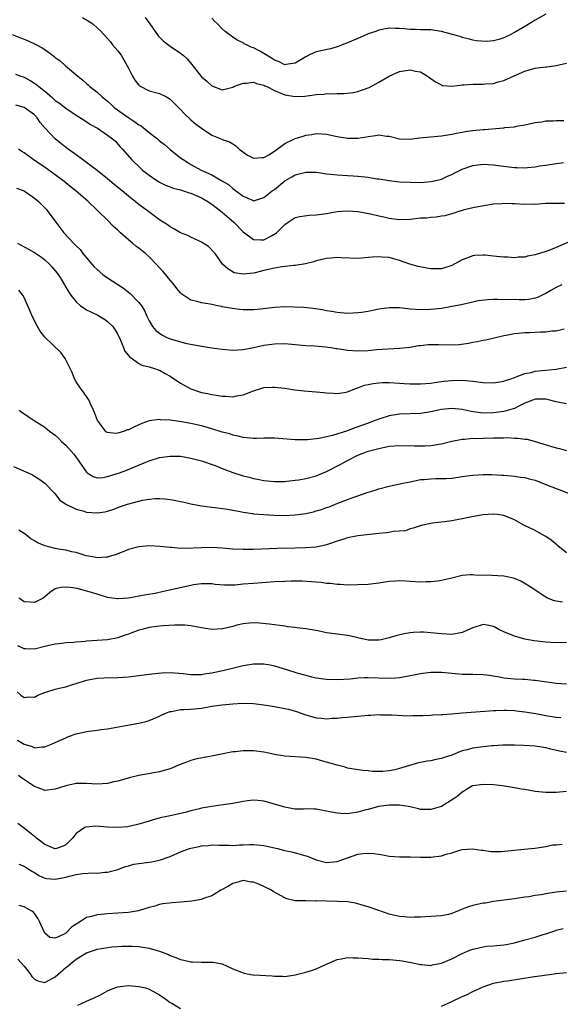
# Model space of a CAD drawing. Units: inches. Extents: x 2526000 to 2529000, y 1548000 to 1551000.
# Drawn here: x 2526686 to 2526790, y 1548707 to 1548896 of the extents above; entities that cross this region are included whole.
import ezdxf

# ---------------------------------------------------------------- set-up
doc = ezdxf.new("R2010")
doc.units = ezdxf.units.IN
doc.header["$MEASUREMENT"] = 0
doc.layers.add('LD25261548_2ft', color=253, linetype='Continuous')

msp = doc.modelspace()

# ---------------------------------------------------------------- linework, layer by layer
at = {"layer": 'LD25261548_2ft'}
for points, elevation in [([(2526787, 1548896.88), (2526785, 1548895.73), (2526783.33, 1548894.67), (2526783, 1548894.5), (2526781, 1548893.34), (2526780.77, 1548893.23), (2526780.34, 1548893), (2526779, 1548892.33), (2526778.02, 1548892.02), (2526777, 1548891.75), (2526775.64, 1548891.64), (2526773.75, 1548891.75), (2526773, 1548891.91), (2526772.14, 1548892.14), (2526771, 1548892.38), (2526770.6, 1548892.6), (2526769.16, 1548893), (2526767, 1548893.56), (2526765.77, 1548893.77), (2526765, 1548893.84), (2526764.13, 1548893.87), (2526763, 1548893.9), (2526762.05, 1548893.95), (2526761, 1548893.95), (2526759.92, 1548894.08), (2526759, 1548894.13), (2526758.14, 1548894.14), (2526757, 1548894.2), (2526756, 1548894), (2526755, 1548893.83), (2526754.42, 1548893.58), (2526753, 1548893.11), (2526752.71, 1548893), (2526751, 1548892.23), (2526749, 1548891.39), (2526747.97, 1548891), (2526747.3, 1548890.7), (2526747, 1548890.59), (2526745.77, 1548890.23), (2526743, 1548889.63), (2526742.53, 1548889.47), (2526741.61, 1548889), (2526741, 1548888.7), (2526739, 1548887.49), (2526737.21, 1548887.21), (2526737, 1548887.16), (2526735.78, 1548887.78), (2526735, 1548888.05), (2526734.44, 1548888.44), (2526733, 1548889.34), (2526732.22, 1548889.78), (2526731, 1548890.43), (2526730.55, 1548890.55), (2526729.66, 1548891), (2526729.2, 1548891.2), (2526729, 1548891.35), (2526727.86, 1548891.86), (2526727, 1548892.48), (2526726.69, 1548892.69), (2526726.31, 1548893), (2526725.55, 1548893.55), (2526725, 1548894.08), (2526724.07, 1548895), (2526723.51, 1548895.51), (2526723, 1548896.09)], 7424), ([(2526698.22, 1548896.22), (2526699.48, 1548895.48), (2526700.18, 1548895), (2526701, 1548894.28), (2526701.66, 1548893.66), (2526703, 1548892.23), (2526703.56, 1548891.56), (2526703.97, 1548891), (2526705, 1548889.87), (2526705.64, 1548889), (2526706.15, 1548888.15), (2526706.79, 1548887), (2526707, 1548886.53), (2526707.77, 1548885), (2526708.23, 1548884.23), (2526709, 1548883.24), (2526709.13, 1548883.13), (2526711, 1548882.19), (2526713, 1548881.67), (2526714.31, 1548881), (2526715, 1548880.6), (2526715.79, 1548879.79), (2526717, 1548878.61), (2526717.77, 1548877.77), (2526718.8, 1548876.8), (2526719, 1548876.65), (2526719.88, 1548875.88), (2526721, 1548875), (2526723, 1548873.69), (2526724.89, 1548872.89), (2526725, 1548872.83), (2526726.39, 1548872.39), (2526727, 1548872.01), (2526727.61, 1548871.61), (2526728.27, 1548871), (2526729.86, 1548869.86), (2526731, 1548869.25), (2526732.58, 1548869.42), (2526733, 1548869.38), (2526733.93, 1548869.93), (2526735, 1548870.61), (2526737, 1548872.09), (2526738.95, 1548873.05), (2526740.49, 1548873.51), (2526741, 1548873.69), (2526742.18, 1548873.82), (2526743, 1548874.02), (2526744.09, 1548873.91), (2526745, 1548873.89), (2526747, 1548873.44), (2526749, 1548873.12), (2526751, 1548873.13), (2526752.62, 1548873.38), (2526753, 1548873.46), (2526754.39, 1548873.61), (2526755, 1548873.75), (2526756.48, 1548873.52), (2526757, 1548873.47), (2526759, 1548872.97), (2526761, 1548872.95), (2526762.82, 1548873.18), (2526767, 1548873.56), (2526768.22, 1548873.78), (2526769, 1548873.88), (2526769.9, 1548874.1), (2526771, 1548874.28), (2526771.59, 1548874.41), (2526773, 1548874.59), (2526775, 1548874.78), (2526775.22, 1548874.78), (2526779, 1548875.12), (2526779.16, 1548875.16), (2526781, 1548875.31), (2526781.41, 1548875.41), (2526783, 1548875.64), (2526785, 1548876.09), (2526786.25, 1548876.25), (2526787, 1548876.42), (2526788.44, 1548876.44), (2526789, 1548876.52), (2526790.5, 1548876.5)], 7428), ([(2526710.25, 1548896.25), (2526711.15, 1548895), (2526712.72, 1548892.72), (2526713.71, 1548891.71), (2526715, 1548890.75), (2526717, 1548889.4), (2526717.51, 1548889), (2526718.3, 1548888.3), (2526719.2, 1548887.2), (2526719.34, 1548887), (2526720.55, 1548885.45), (2526721, 1548884.89), (2526722.02, 1548884.02), (2526723, 1548883.14), (2526725, 1548882.4), (2526725.48, 1548882.52), (2526727, 1548882.87), (2526727.25, 1548883), (2526729, 1548883.67), (2526729.65, 1548883.65), (2526731, 1548883.83), (2526731.59, 1548883.59), (2526733, 1548883.25), (2526733.16, 1548883.16), (2526733.53, 1548883), (2526735, 1548882.23), (2526736.26, 1548881.74), (2526737, 1548881.43), (2526739, 1548881.08), (2526740.83, 1548881.17), (2526742.6, 1548881.4), (2526743, 1548881.48), (2526744.44, 1548881.56), (2526745, 1548881.64), (2526746.38, 1548881.62), (2526747, 1548881.67), (2526748.34, 1548881.66), (2526749, 1548881.72), (2526750.15, 1548881.85), (2526751, 1548882.03), (2526751.72, 1548882.28), (2526753.16, 1548882.84), (2526755, 1548883.83), (2526757, 1548885), (2526759, 1548885.88), (2526761, 1548886.2), (2526762.07, 1548885.93), (2526763, 1548885.79), (2526764.34, 1548885), (2526765.88, 1548883.88), (2526767, 1548883.32), (2526767.23, 1548883.23), (2526769.09, 1548883.09), (2526771, 1548883.31), (2526771.3, 1548883.3), (2526773, 1548883.43), (2526775, 1548883.43), (2526775.49, 1548883.49), (2526777, 1548883.61), (2526777.88, 1548883.88), (2526779, 1548884.18), (2526780.97, 1548885.03), (2526783, 1548885.94), (2526783.82, 1548886.18), (2526785, 1548886.55), (2526785.42, 1548886.58), (2526787, 1548886.81), (2526787.19, 1548886.81), (2526789, 1548887.04), (2526791, 1548887.49)], 7426), ([(2526684.76, 1548893), (2526686.35, 1548892.35), (2526687, 1548892.11), (2526687.79, 1548891.79), (2526689.15, 1548891.15), (2526689.37, 1548891), (2526690.45, 1548890.45), (2526691, 1548890.08), (2526692.44, 1548889), (2526692.77, 1548888.78), (2526693, 1548888.59), (2526693.93, 1548887.93), (2526694.97, 1548887), (2526697.31, 1548885), (2526698.25, 1548884.25), (2526699, 1548883.57), (2526699.31, 1548883.31), (2526699.61, 1548883), (2526701, 1548881.91), (2526701.97, 1548881), (2526703, 1548880.19), (2526703.63, 1548879.63), (2526704.31, 1548879), (2526707.1, 1548877), (2526708.25, 1548876.25), (2526709, 1548875.68), (2526709.45, 1548875.45), (2526711, 1548874.22), (2526712.58, 1548873), (2526713, 1548872.62), (2526713.9, 1548871.9), (2526715, 1548870.92), (2526717, 1548869.35), (2526717.5, 1548869), (2526718.42, 1548868.42), (2526719, 1548868.07), (2526720.97, 1548867), (2526723, 1548866.07), (2526724.95, 1548864.95), (2526726.21, 1548864.21), (2526727, 1548863.48), (2526727.3, 1548863.3), (2526729, 1548861.98), (2526730.79, 1548861.21), (2526731, 1548861.13), (2526732.42, 1548861.58), (2526733, 1548861.75), (2526734.58, 1548863), (2526735, 1548863.3), (2526737, 1548864.92), (2526738.32, 1548865.68), (2526739, 1548866.11), (2526739.72, 1548866.28), (2526741, 1548866.62), (2526743, 1548866.57), (2526743.48, 1548866.52), (2526745, 1548866.28), (2526745.76, 1548866.24), (2526747, 1548866.06), (2526747.97, 1548866.03), (2526749, 1548865.94), (2526750.12, 1548865.88), (2526751, 1548865.82), (2526752.32, 1548865.68), (2526753, 1548865.63), (2526754.65, 1548865.35), (2526755, 1548865.32), (2526757, 1548864.97), (2526759, 1548864.75), (2526761, 1548864.67), (2526763, 1548864.64), (2526765, 1548864.78), (2526765.92, 1548865), (2526766.78, 1548865.22), (2526767, 1548865.27), (2526768.17, 1548865.83), (2526769, 1548866.16), (2526769.55, 1548866.45), (2526771, 1548867.15), (2526773, 1548867.87), (2526773.99, 1548867.99), (2526775, 1548868.16), (2526776.05, 1548868.05), (2526777, 1548868.03), (2526777.86, 1548867.86), (2526781, 1548867.47), (2526781.49, 1548867.49), (2526783, 1548867.45), (2526783.52, 1548867.52), (2526785, 1548867.65), (2526785.79, 1548867.79), (2526787, 1548867.95), (2526788.16, 1548868.16), (2526790.44, 1548868.44)], 7430), ([(2526685.4, 1548885.4), (2526686.4, 1548885), (2526686.84, 1548884.84), (2526687, 1548884.77), (2526688.18, 1548884.18), (2526689, 1548883.67), (2526689.4, 1548883.4), (2526689.86, 1548883), (2526691, 1548882.13), (2526692.25, 1548881), (2526692.67, 1548880.67), (2526693, 1548880.35), (2526693.79, 1548879.79), (2526695, 1548878.85), (2526697, 1548877.5), (2526698.53, 1548876.53), (2526699.76, 1548875.76), (2526701.1, 1548875), (2526703, 1548873.7), (2526703.98, 1548873), (2526704.51, 1548872.51), (2526705, 1548871.98), (2526705.45, 1548871.45), (2526705.88, 1548871), (2526707.6, 1548869), (2526709.35, 1548867.35), (2526709.73, 1548867), (2526711, 1548866.02), (2526712.44, 1548865), (2526713, 1548864.68), (2526714.12, 1548864.12), (2526715, 1548863.8), (2526715.56, 1548863.56), (2526717, 1548863.18), (2526717.6, 1548863), (2526718.65, 1548862.65), (2526719, 1548862.56), (2526721, 1548861.71), (2526722.22, 1548861), (2526722.66, 1548860.66), (2526723, 1548860.48), (2526723.81, 1548859.81), (2526725, 1548858.96), (2526727.24, 1548857), (2526729, 1548855.15), (2526731, 1548853.67), (2526732.39, 1548853.61), (2526733, 1548853.61), (2526734.43, 1548854.42), (2526735.18, 1548854.82), (2526735.39, 1548855), (2526737, 1548856.57), (2526737.62, 1548857), (2526739, 1548857.88), (2526739.88, 1548858.12), (2526741.63, 1548858.37), (2526743, 1548858.39), (2526743.51, 1548858.49), (2526745, 1548858.67), (2526747, 1548859.04), (2526749, 1548859.18), (2526751.03, 1548859.03), (2526753.39, 1548858.61), (2526755, 1548858.24), (2526755.96, 1548858.04), (2526757, 1548857.8), (2526759, 1548857.55), (2526761, 1548857.61), (2526763, 1548857.82), (2526764.13, 1548857.87), (2526765, 1548857.99), (2526765.99, 1548858.01), (2526767, 1548858.2), (2526767.72, 1548858.28), (2526769.26, 1548858.74), (2526770.03, 1548859), (2526771.42, 1548859.42), (2526773, 1548859.8), (2526774.03, 1548860.03), (2526777, 1548860.51), (2526778.61, 1548860.61), (2526779, 1548860.66), (2526780.58, 1548860.58), (2526781, 1548860.59), (2526783, 1548860.46), (2526784.51, 1548860.51), (2526785, 1548860.49), (2526787, 1548860.63), (2526788.66, 1548860.66), (2526789, 1548860.68), (2526790.63, 1548860.63)], 7432), ([(2526792.36, 1548853.64), (2526789, 1548852.14), (2526787.58, 1548851.58), (2526787, 1548851.38), (2526785.17, 1548850.83), (2526785, 1548850.74), (2526783.51, 1548850.49), (2526783, 1548850.29), (2526781.71, 1548850.29), (2526781, 1548850.2), (2526779.71, 1548850.29), (2526779, 1548850.33), (2526777.55, 1548850.45), (2526777, 1548850.52), (2526775.33, 1548850.67), (2526775, 1548850.72), (2526773.4, 1548850.6), (2526773, 1548850.59), (2526771.85, 1548850.15), (2526771, 1548849.83), (2526769, 1548848.74), (2526767, 1548848.09), (2526766.06, 1548848.06), (2526765, 1548848.08), (2526764.19, 1548848.19), (2526762.53, 1548848.53), (2526760.94, 1548848.94), (2526759, 1548849.66), (2526758.1, 1548849.9), (2526757, 1548850.25), (2526755.68, 1548850.32), (2526755, 1548850.39), (2526753.72, 1548850.28), (2526751, 1548850.08), (2526747.81, 1548850.19), (2526747, 1548850.26), (2526745.86, 1548850.14), (2526745, 1548850.07), (2526743, 1548849.58), (2526742.56, 1548849.44), (2526740.98, 1548849.02), (2526739, 1548848.71), (2526738.72, 1548848.72), (2526736.48, 1548848.48), (2526735, 1548848.23), (2526733, 1548847.74), (2526731.3, 1548847.3), (2526731, 1548847.24), (2526729.03, 1548847.03), (2526727.31, 1548847.31), (2526726.06, 1548848.06), (2526725.06, 1548849), (2526723.64, 1548851), (2526723.34, 1548851.34), (2526722.34, 1548852.35), (2526721.36, 1548853), (2526721, 1548853.2), (2526720.64, 1548853.36), (2526719, 1548854.14), (2526718.43, 1548854.43), (2526717, 1548854.98), (2526715.74, 1548855.74), (2526715, 1548856.1), (2526714.49, 1548856.49), (2526713.67, 1548857), (2526713, 1548857.45), (2526710.93, 1548859), (2526709, 1548860.42), (2526708.32, 1548861), (2526707, 1548861.97), (2526705.81, 1548863), (2526704.26, 1548864.26), (2526703, 1548865.34), (2526701, 1548866.93), (2526699.83, 1548867.84), (2526699, 1548868.44), (2526698.19, 1548869), (2526697, 1548869.91), (2526695.49, 1548871), (2526694.09, 1548872.09), (2526693, 1548872.96), (2526691.03, 1548875.03), (2526690.12, 1548876.12), (2526689.55, 1548877), (2526689, 1548877.56), (2526687, 1548879), (2526685.41, 1548879.41)], 7434), ([(2526790.06, 1548845), (2526789, 1548844.5), (2526787.83, 1548843.83), (2526787, 1548843.33), (2526786.33, 1548843), (2526785.41, 1548842.59), (2526785, 1548842.48), (2526783.78, 1548842.22), (2526783, 1548842.16), (2526781.88, 1548842.12), (2526777.78, 1548842.22), (2526777, 1548842.18), (2526775.85, 1548842.15), (2526774.08, 1548841.92), (2526773, 1548841.7), (2526770.82, 1548841.18), (2526769, 1548840.83), (2526767, 1548840.5), (2526765, 1548840.27), (2526763, 1548840.2), (2526761, 1548840.37), (2526759, 1548840.62), (2526758.61, 1548840.61), (2526757, 1548840.63), (2526756.54, 1548840.54), (2526755, 1548840.32), (2526754.13, 1548840.13), (2526753, 1548839.92), (2526751.71, 1548839.71), (2526751, 1548839.62), (2526749, 1548839.53), (2526747, 1548839.7), (2526745.91, 1548839.91), (2526745, 1548840.05), (2526744.2, 1548840.2), (2526742.45, 1548840.45), (2526740.65, 1548840.65), (2526738.76, 1548840.76), (2526737, 1548840.77), (2526735, 1548840.65), (2526732.35, 1548840.35), (2526731, 1548840.24), (2526730.23, 1548840.23), (2526729, 1548840.25), (2526728.29, 1548840.29), (2526726.51, 1548840.51), (2526725, 1548840.82), (2526724.84, 1548840.84), (2526724.14, 1548841), (2526723, 1548841.21), (2526722.71, 1548841.29), (2526721, 1548841.56), (2526720.18, 1548841.82), (2526719, 1548842.04), (2526717.24, 1548843.24), (2526717, 1548843.47), (2526716.32, 1548844.32), (2526715.79, 1548845), (2526715, 1548845.92), (2526713.61, 1548847.61), (2526713, 1548848.24), (2526712.32, 1548849), (2526711, 1548850.36), (2526710.29, 1548851), (2526709, 1548852.03), (2526708.42, 1548852.42), (2526707.78, 1548853), (2526707, 1548853.62), (2526705.48, 1548855), (2526705, 1548855.47), (2526704.18, 1548856.18), (2526703, 1548857.39), (2526701.17, 1548859.17), (2526701, 1548859.34), (2526699.27, 1548861), (2526696.93, 1548863), (2526695.87, 1548863.87), (2526695, 1548864.54), (2526694.46, 1548865), (2526693, 1548866.09), (2526691.32, 1548867.32), (2526688.77, 1548869), (2526687, 1548870.3), (2526686.56, 1548870.56), (2526685.95, 1548871)], 7436), ([(2526685.54, 1548863.54), (2526687, 1548862.99), (2526689, 1548861.63), (2526689.76, 1548861), (2526691, 1548859.79), (2526691.35, 1548859.35), (2526691.66, 1548859), (2526693.11, 1548857), (2526694.61, 1548855), (2526696.48, 1548853), (2526696.75, 1548852.75), (2526697, 1548852.46), (2526697.75, 1548851.75), (2526698.29, 1548851), (2526699, 1548850.16), (2526700, 1548849), (2526700.48, 1548848.48), (2526701, 1548847.95), (2526702.12, 1548847), (2526702.61, 1548846.61), (2526706.27, 1548844.27), (2526707, 1548843.62), (2526707.36, 1548843.36), (2526709, 1548841.63), (2526709.5, 1548841), (2526710.11, 1548840.11), (2526710.57, 1548839), (2526711, 1548838.11), (2526711.6, 1548837), (2526712.24, 1548836.24), (2526713.41, 1548835.41), (2526714.22, 1548835), (2526715, 1548834.66), (2526717, 1548834.07), (2526718.22, 1548833.78), (2526720.7, 1548833.3), (2526723, 1548832.94), (2526725, 1548832.66), (2526727, 1548832.51), (2526729, 1548832.62), (2526731, 1548833), (2526733, 1548833.43), (2526735, 1548833.73), (2526737, 1548833.77), (2526741, 1548833.36), (2526742.7, 1548833.3), (2526744.85, 1548833.15), (2526745.79, 1548833), (2526746.81, 1548832.81), (2526747, 1548832.79), (2526749, 1548832.46), (2526751, 1548832.35), (2526753, 1548832.45), (2526754.59, 1548832.59), (2526759, 1548832.86), (2526761, 1548833.09), (2526762.64, 1548833.36), (2526763, 1548833.38), (2526764.45, 1548833.55), (2526766.43, 1548833.57), (2526768.5, 1548833.5), (2526770.44, 1548833.56), (2526772.19, 1548833.81), (2526773, 1548834), (2526773.86, 1548834.14), (2526775, 1548834.41), (2526775.5, 1548834.5), (2526779, 1548835.33), (2526779.39, 1548835.39), (2526781, 1548835.7), (2526781.73, 1548835.73), (2526783, 1548835.87), (2526783.89, 1548835.89), (2526786, 1548836), (2526787, 1548836.03), (2526788.17, 1548836.17), (2526789, 1548836.21), (2526790.55, 1548836.55)], 7438), ([(2526685.76, 1548853), (2526687.87, 1548851.87), (2526689, 1548851.22), (2526690.33, 1548850.33), (2526691, 1548849.81), (2526691.88, 1548849), (2526692.42, 1548848.42), (2526693.31, 1548847.31), (2526693.54, 1548847), (2526694.1, 1548846.1), (2526694.76, 1548845), (2526695, 1548844.56), (2526695.58, 1548843.58), (2526695.99, 1548843), (2526697, 1548841.72), (2526697.86, 1548841), (2526698.51, 1548840.51), (2526699, 1548840.23), (2526699.81, 1548839.81), (2526701.17, 1548839.17), (2526701.49, 1548839), (2526702.42, 1548838.42), (2526703, 1548838), (2526704.01, 1548837), (2526704.43, 1548836.43), (2526705, 1548835.47), (2526705.45, 1548834.55), (2526706.08, 1548833), (2526706.33, 1548832.33), (2526707, 1548831.49), (2526707.2, 1548831.2), (2526707.52, 1548831), (2526709, 1548829.91), (2526709.6, 1548829.6), (2526711, 1548829.32), (2526712.04, 1548829), (2526712.72, 1548828.72), (2526713, 1548828.66), (2526714.04, 1548828.04), (2526715, 1548827.54), (2526717, 1548826.18), (2526719, 1548825.07), (2526721, 1548824.41), (2526722.17, 1548824.17), (2526723, 1548823.97), (2526723.86, 1548823.86), (2526725, 1548823.68), (2526725.66, 1548823.66), (2526727, 1548823.57), (2526727.71, 1548823.71), (2526729, 1548823.91), (2526731, 1548824.67), (2526733, 1548825.31), (2526734.6, 1548825.4), (2526735, 1548825.43), (2526737, 1548825.18), (2526738.88, 1548824.88), (2526740.69, 1548824.69), (2526743, 1548824.52), (2526744.4, 1548824.4), (2526745, 1548824.31), (2526746.25, 1548824.25), (2526747, 1548824.16), (2526748.39, 1548824.39), (2526749, 1548824.51), (2526750.76, 1548825.24), (2526751, 1548825.27), (2526752.24, 1548825.76), (2526753, 1548825.89), (2526753.9, 1548826.1), (2526755, 1548826.23), (2526755.72, 1548826.28), (2526757, 1548826.3), (2526759, 1548826.19), (2526759.87, 1548826.13), (2526761, 1548826.07), (2526761.97, 1548826.03), (2526763, 1548826.04), (2526765, 1548826.19), (2526765.7, 1548826.3), (2526767.47, 1548826.53), (2526769, 1548826.7), (2526771, 1548826.73), (2526773, 1548826.52), (2526775, 1548826.27), (2526777, 1548826.25), (2526779, 1548826.58), (2526779.3, 1548826.7), (2526780.31, 1548827), (2526781, 1548827.26), (2526781.36, 1548827.36), (2526783, 1548828), (2526784.23, 1548828.23), (2526785, 1548828.44), (2526789, 1548828.86), (2526791, 1548829.24)], 7440), ([(2526791, 1548822.21), (2526789, 1548822.59), (2526787.52, 1548823), (2526787.1, 1548823.1), (2526787, 1548823.11), (2526785, 1548823.11), (2526784.66, 1548823), (2526783.49, 1548822.51), (2526783, 1548822.35), (2526781.71, 1548821.71), (2526781, 1548821.34), (2526780.75, 1548821.25), (2526779, 1548820.72), (2526777, 1548820.46), (2526775, 1548820.42), (2526774.48, 1548820.48), (2526772.72, 1548820.72), (2526771, 1548821.13), (2526769, 1548821.33), (2526767, 1548821.09), (2526765, 1548820.65), (2526763, 1548820.38), (2526759, 1548820.2), (2526757, 1548819.9), (2526755, 1548819.28), (2526754.34, 1548819), (2526753, 1548818.52), (2526751, 1548817.77), (2526750.42, 1548817.58), (2526749, 1548817.02), (2526746.11, 1548816.11), (2526745, 1548815.9), (2526743.58, 1548815.58), (2526743, 1548815.53), (2526741.31, 1548815.31), (2526741, 1548815.3), (2526739, 1548815.29), (2526737.44, 1548815.44), (2526735, 1548815.65), (2526733, 1548815.64), (2526731.59, 1548815.59), (2526731, 1548815.56), (2526729.72, 1548815.72), (2526729, 1548815.73), (2526728.04, 1548816.04), (2526727, 1548816.2), (2526726.43, 1548816.43), (2526725, 1548816.8), (2526723, 1548817.43), (2526721, 1548818.01), (2526719, 1548818.47), (2526717.22, 1548818.78), (2526715, 1548819.07), (2526713.17, 1548819.17), (2526713, 1548819.2), (2526711, 1548818.93), (2526709.59, 1548818.41), (2526709, 1548818.18), (2526708.19, 1548817.81), (2526707, 1548817.24), (2526706.8, 1548817.2), (2526706.27, 1548817), (2526705, 1548816.56), (2526704.51, 1548816.51), (2526703, 1548816.69), (2526702.8, 1548816.8), (2526702.6, 1548817), (2526701.4, 1548818.6), (2526701.08, 1548819), (2526700.54, 1548820.54), (2526700.33, 1548821), (2526699.69, 1548822.31), (2526699.4, 1548823), (2526699.26, 1548823.26), (2526698.42, 1548824.42), (2526697.93, 1548825), (2526697, 1548826.43), (2526696.65, 1548827), (2526696.2, 1548828.2), (2526694.9, 1548830.9), (2526694.03, 1548832.03), (2526691, 1548834.96), (2526690.12, 1548836.12), (2526689.57, 1548837), (2526688.59, 1548839), (2526688.11, 1548840.11), (2526687, 1548842.57), (2526686.77, 1548843), (2526686, 1548844)], 7442), ([(2526686.1, 1548821), (2526686.6, 1548820.6), (2526687.78, 1548819.78), (2526688.95, 1548819), (2526691, 1548817.73), (2526691.89, 1548817), (2526693, 1548816.19), (2526693.61, 1548815.61), (2526694.21, 1548815), (2526695, 1548814.29), (2526696.54, 1548812.54), (2526697.39, 1548811.39), (2526697.65, 1548811), (2526699, 1548809.09), (2526699.12, 1548809), (2526700.27, 1548808.27), (2526701, 1548808.04), (2526702.1, 1548808.1), (2526703, 1548808.26), (2526704.84, 1548808.84), (2526705.33, 1548809), (2526706.54, 1548809.46), (2526710.34, 1548811), (2526711, 1548811.28), (2526713, 1548811.92), (2526715, 1548812.21), (2526716.18, 1548812.18), (2526717, 1548812.15), (2526718, 1548812), (2526719, 1548811.82), (2526721, 1548811.29), (2526723.62, 1548810.38), (2526725, 1548809.82), (2526727, 1548809.08), (2526729, 1548808.44), (2526730.16, 1548808.16), (2526731, 1548807.89), (2526731.77, 1548807.77), (2526733, 1548807.49), (2526735, 1548807.31), (2526737, 1548807.35), (2526737.37, 1548807.37), (2526739, 1548807.56), (2526739.65, 1548807.65), (2526741, 1548807.9), (2526743, 1548808.43), (2526745, 1548809.25), (2526747.48, 1548810.52), (2526749, 1548811.37), (2526751, 1548812.35), (2526752.68, 1548813), (2526753, 1548813.11), (2526754.48, 1548813.52), (2526755, 1548813.68), (2526757, 1548814.1), (2526759, 1548814.23), (2526761.85, 1548814.15), (2526763, 1548814.14), (2526763.84, 1548814.16), (2526765, 1548814.25), (2526766.49, 1548814.49), (2526767, 1548814.55), (2526769, 1548815.04), (2526771, 1548815.45), (2526771.44, 1548815.44), (2526773, 1548815.61), (2526773.59, 1548815.59), (2526775, 1548815.66), (2526777, 1548815.69), (2526777.72, 1548815.72), (2526779, 1548815.7), (2526779.73, 1548815.73), (2526781, 1548815.64), (2526781.66, 1548815.66), (2526783, 1548815.45), (2526783.43, 1548815.43), (2526785, 1548815), (2526787.9, 1548814.1), (2526789, 1548813.8), (2526789.66, 1548813.66), (2526791, 1548813.29)], 7444), ([(2526685, 1548810.19), (2526687.77, 1548809), (2526688.6, 1548808.6), (2526689, 1548808.38), (2526689.86, 1548807.86), (2526690.97, 1548807), (2526692.93, 1548805), (2526693.83, 1548803.83), (2526695.01, 1548803.01), (2526697, 1548802.01), (2526698.28, 1548801.72), (2526699, 1548801.48), (2526701, 1548801.31), (2526702.51, 1548801.49), (2526703, 1548801.61), (2526704.05, 1548801.95), (2526705.48, 1548802.52), (2526706.82, 1548803), (2526709, 1548803.57), (2526709.74, 1548803.74), (2526711, 1548803.97), (2526712.06, 1548804.06), (2526713, 1548804.1), (2526714.02, 1548804.02), (2526715, 1548803.89), (2526715.77, 1548803.77), (2526717, 1548803.5), (2526717.42, 1548803.42), (2526719, 1548803.05), (2526721, 1548802.69), (2526723, 1548802.43), (2526723.64, 1548802.36), (2526725.98, 1548802.02), (2526728.43, 1548801.57), (2526729, 1548801.43), (2526730.8, 1548801.2), (2526731, 1548801.15), (2526733, 1548801), (2526734.89, 1548800.89), (2526737, 1548800.83), (2526739, 1548800.93), (2526741, 1548801.21), (2526742.46, 1548801.54), (2526743, 1548801.68), (2526744.01, 1548801.99), (2526745, 1548802.35), (2526745.5, 1548802.5), (2526747.17, 1548803.17), (2526749, 1548803.85), (2526750.39, 1548804.39), (2526752.79, 1548805.21), (2526753, 1548805.31), (2526754.32, 1548805.68), (2526755, 1548805.94), (2526757, 1548806.43), (2526758.79, 1548806.79), (2526759.11, 1548806.89), (2526759.63, 1548807), (2526761, 1548807.29), (2526761.32, 1548807.32), (2526763, 1548807.68), (2526763.72, 1548807.72), (2526765, 1548807.86), (2526765.88, 1548807.88), (2526767, 1548807.87), (2526767.93, 1548807.93), (2526769, 1548807.95), (2526771, 1548808.26), (2526772.45, 1548808.45), (2526773, 1548808.55), (2526775, 1548808.69), (2526776.68, 1548808.68), (2526778.56, 1548808.56), (2526779, 1548808.51), (2526780.4, 1548808.4), (2526781, 1548808.36), (2526782.17, 1548808.17), (2526783, 1548808.12), (2526783.84, 1548807.84), (2526785, 1548807.56), (2526787, 1548806.78), (2526789, 1548805.97), (2526789.73, 1548805.73), (2526791.52, 1548805)], 7446), ([(2526791, 1548793.69), (2526789.33, 1548795), (2526789.16, 1548795.16), (2526788.06, 1548796.06), (2526787, 1548796.81), (2526786.64, 1548797), (2526785, 1548797.91), (2526782.67, 1548799), (2526781, 1548799.96), (2526779, 1548800.81), (2526777.79, 1548801), (2526777, 1548801.09), (2526774.96, 1548800.96), (2526772.51, 1548800.51), (2526771, 1548800.16), (2526769, 1548799.8), (2526767.61, 1548799.61), (2526767, 1548799.55), (2526765.33, 1548799.33), (2526765, 1548799.31), (2526763.1, 1548798.9), (2526761.62, 1548798.38), (2526761, 1548798.23), (2526760.11, 1548797.89), (2526759, 1548797.79), (2526757.74, 1548797.74), (2526757, 1548797.58), (2526756.51, 1548797.49), (2526755, 1548797.37), (2526751, 1548796.89), (2526749, 1548796.53), (2526748.29, 1548796.29), (2526747, 1548795.89), (2526745, 1548795.17), (2526743, 1548794.76), (2526741, 1548794.62), (2526739, 1548794.55), (2526735.53, 1548794.47), (2526731, 1548794.31), (2526729, 1548794.28), (2526727, 1548794.36), (2526725, 1548794.54), (2526723, 1548794.68), (2526721, 1548794.64), (2526719.43, 1548794.57), (2526719, 1548794.51), (2526717.46, 1548794.54), (2526717, 1548794.49), (2526715.33, 1548794.67), (2526715, 1548794.67), (2526713.11, 1548794.89), (2526711, 1548794.99), (2526709, 1548794.82), (2526707, 1548794.28), (2526706.11, 1548793.89), (2526704.65, 1548793.35), (2526703.59, 1548793), (2526703, 1548792.83), (2526702.84, 1548792.84), (2526701, 1548792.72), (2526700.78, 1548792.78), (2526699.34, 1548793), (2526698.91, 1548793.09), (2526697, 1548793.72), (2526696.16, 1548793.84), (2526695, 1548794.16), (2526693.64, 1548794.36), (2526693, 1548794.49), (2526691.03, 1548795), (2526689.58, 1548795.58), (2526689, 1548795.96), (2526688.32, 1548796.32), (2526687.52, 1548797), (2526687, 1548797.37), (2526686.01, 1548798.01)], 7448), ([(2526790.21, 1548784.21), (2526789, 1548784.37), (2526788.51, 1548784.51), (2526787.32, 1548785), (2526787, 1548785.14), (2526784.18, 1548787), (2526783.49, 1548787.49), (2526782.22, 1548788.22), (2526781, 1548788.73), (2526780.8, 1548788.8), (2526779, 1548789.18), (2526776.7, 1548789.3), (2526773.39, 1548789.39), (2526773, 1548789.45), (2526772.55, 1548789.45), (2526771, 1548789.29), (2526769, 1548788.79), (2526768.74, 1548788.74), (2526767, 1548788.33), (2526766.26, 1548788.26), (2526765, 1548788.07), (2526764.08, 1548788.08), (2526763, 1548788.04), (2526761, 1548788.19), (2526760.2, 1548788.2), (2526759, 1548788.31), (2526758.23, 1548788.23), (2526757, 1548788.17), (2526755, 1548787.85), (2526753, 1548787.6), (2526751, 1548787.5), (2526749, 1548787.48), (2526747.58, 1548787.58), (2526747, 1548787.58), (2526745.78, 1548787.78), (2526745, 1548787.8), (2526743.97, 1548787.98), (2526743, 1548788.03), (2526742.13, 1548788.13), (2526740.23, 1548788.23), (2526738.22, 1548788.22), (2526737, 1548788.18), (2526735, 1548788.08), (2526731, 1548787.79), (2526729, 1548787.63), (2526727.49, 1548787.49), (2526727, 1548787.48), (2526725.46, 1548787.46), (2526723.62, 1548787.62), (2526723, 1548787.7), (2526721.73, 1548787.73), (2526721, 1548787.71), (2526719.51, 1548787.51), (2526719, 1548787.41), (2526713.77, 1548786.23), (2526712.12, 1548785.88), (2526710.43, 1548785.58), (2526707, 1548785), (2526705, 1548784.85), (2526704.85, 1548784.85), (2526703, 1548785.12), (2526701, 1548785.71), (2526699.92, 1548786.08), (2526697.18, 1548786.82), (2526695.93, 1548787), (2526695.09, 1548787.09), (2526695, 1548787.11), (2526694.15, 1548787), (2526693.18, 1548786.82), (2526693, 1548786.76), (2526691.93, 1548786.07), (2526691, 1548785.25), (2526690.69, 1548785), (2526689, 1548784.11), (2526688.2, 1548784.2), (2526687, 1548784.28), (2526686.59, 1548784.59), (2526685.99, 1548785)], 7450), ([(2526791, 1548776.5), (2526789, 1548776.39), (2526787, 1548776.51), (2526784.8, 1548776.8), (2526783, 1548777.13), (2526781, 1548777.68), (2526779, 1548778.52), (2526777.99, 1548779), (2526777.36, 1548779.36), (2526777, 1548779.55), (2526775.79, 1548779.79), (2526775, 1548779.92), (2526773, 1548779.3), (2526771.42, 1548778.58), (2526771, 1548778.41), (2526769, 1548778.04), (2526767, 1548778.14), (2526765.71, 1548778.29), (2526765, 1548778.35), (2526763.56, 1548778.44), (2526763, 1548778.45), (2526761.6, 1548778.4), (2526761, 1548778.33), (2526759.85, 1548778.15), (2526758.25, 1548777.75), (2526757, 1548777.34), (2526755.48, 1548777), (2526755, 1548776.92), (2526753, 1548776.94), (2526751, 1548777.39), (2526750.53, 1548777.47), (2526749, 1548777.8), (2526747, 1548778.05), (2526745, 1548778.35), (2526743.3, 1548778.7), (2526741, 1548779.1), (2526739.28, 1548779.28), (2526739, 1548779.34), (2526737.5, 1548779.5), (2526737, 1548779.59), (2526733.99, 1548779.99), (2526732.17, 1548780.17), (2526731, 1548780.25), (2526730.21, 1548780.21), (2526729, 1548780.08), (2526727.81, 1548779.81), (2526727, 1548779.55), (2526725.12, 1548779.12), (2526725, 1548779.08), (2526723, 1548779), (2526721, 1548779.3), (2526719, 1548779.68), (2526717.8, 1548779.8), (2526717, 1548779.82), (2526715.82, 1548779.82), (2526713.68, 1548779.68), (2526713, 1548779.61), (2526711, 1548779.34), (2526709.57, 1548779), (2526709, 1548778.84), (2526707.65, 1548778.35), (2526707, 1548778.06), (2526706.2, 1548777.8), (2526705, 1548777.37), (2526703, 1548777.02), (2526699, 1548776.73), (2526698.7, 1548776.7), (2526697, 1548776.57), (2526696.5, 1548776.5), (2526695, 1548776.39), (2526694.28, 1548776.28), (2526693, 1548776.14), (2526691, 1548775.7), (2526689, 1548775.22), (2526687.29, 1548775.29), (2526687, 1548775.28), (2526685.83, 1548775.83)], 7452), ([(2526685.71, 1548767), (2526686.39, 1548766.39), (2526687, 1548765.93), (2526687.95, 1548766.05), (2526689, 1548766.03), (2526689.64, 1548766.36), (2526691, 1548766.87), (2526693, 1548767.53), (2526693.72, 1548767.72), (2526695, 1548768.01), (2526696.48, 1548768.48), (2526697, 1548768.6), (2526699, 1548769.27), (2526701, 1548769.63), (2526702.31, 1548769.69), (2526705, 1548769.74), (2526707, 1548769.92), (2526711.52, 1548770.48), (2526713.35, 1548770.65), (2526715, 1548770.71), (2526717.48, 1548770.52), (2526719, 1548770.34), (2526719.63, 1548770.37), (2526721, 1548770.36), (2526721.54, 1548770.46), (2526723, 1548770.68), (2526723.27, 1548770.73), (2526725.13, 1548771.13), (2526727.74, 1548771.74), (2526729, 1548772.06), (2526731, 1548772.42), (2526732.42, 1548772.42), (2526733, 1548772.4), (2526734.17, 1548772.17), (2526735, 1548771.98), (2526737.3, 1548771.3), (2526739.32, 1548770.68), (2526741, 1548770.19), (2526742.08, 1548769.92), (2526743, 1548769.71), (2526744.48, 1548769.52), (2526745, 1548769.47), (2526747, 1548769.42), (2526749.54, 1548769.54), (2526751, 1548769.69), (2526752.25, 1548769.75), (2526753, 1548769.77), (2526757, 1548769.64), (2526758.27, 1548769.73), (2526759, 1548769.79), (2526760.04, 1548769.96), (2526761, 1548770.15), (2526761.73, 1548770.27), (2526763, 1548770.55), (2526763.42, 1548770.58), (2526765, 1548770.79), (2526767, 1548770.77), (2526769, 1548770.58), (2526771, 1548770.44), (2526773, 1548770.43), (2526775, 1548770.34), (2526775.74, 1548770.26), (2526778.11, 1548769.89), (2526779, 1548769.73), (2526781, 1548769.52), (2526782.57, 1548769.43), (2526783, 1548769.43), (2526784.71, 1548769.29), (2526785, 1548769.28), (2526789, 1548768.7), (2526791, 1548768.54)], 7454), ([(2526685.78, 1548757.78), (2526687, 1548757), (2526688.54, 1548756.54), (2526689, 1548756.3), (2526690.46, 1548756.46), (2526691, 1548756.47), (2526692.27, 1548757), (2526693.57, 1548757.57), (2526695, 1548758.23), (2526695.56, 1548758.44), (2526697, 1548758.95), (2526699, 1548759.41), (2526699.49, 1548759.49), (2526701, 1548759.67), (2526701.8, 1548759.81), (2526703, 1548759.94), (2526706.55, 1548760.55), (2526708.99, 1548761.01), (2526710.6, 1548761.4), (2526711, 1548761.53), (2526713, 1548762.36), (2526713.41, 1548762.59), (2526714.34, 1548763), (2526715, 1548763.23), (2526715.26, 1548763.26), (2526717, 1548763.61), (2526717.62, 1548763.62), (2526719, 1548763.71), (2526721, 1548763.91), (2526723, 1548764.25), (2526725, 1548764.54), (2526727, 1548764.74), (2526728.85, 1548764.85), (2526731, 1548764.77), (2526733, 1548764.51), (2526735, 1548764.21), (2526737, 1548763.85), (2526737.68, 1548763.68), (2526739.24, 1548763.24), (2526741, 1548762.62), (2526743, 1548762.05), (2526744.03, 1548761.97), (2526745, 1548761.86), (2526746.05, 1548761.95), (2526747, 1548761.97), (2526747.92, 1548762.08), (2526749, 1548762.16), (2526753, 1548762.54), (2526753.45, 1548762.55), (2526755, 1548762.66), (2526755.36, 1548762.64), (2526757, 1548762.63), (2526757.41, 1548762.59), (2526759.52, 1548762.48), (2526761, 1548762.44), (2526761.54, 1548762.46), (2526763, 1548762.48), (2526763.48, 1548762.52), (2526765, 1548762.57), (2526765.38, 1548762.62), (2526767, 1548762.68), (2526767.29, 1548762.71), (2526769, 1548762.83), (2526771, 1548763), (2526775.33, 1548763.33), (2526777, 1548763.48), (2526777.47, 1548763.47), (2526779, 1548763.53), (2526779.49, 1548763.49), (2526781, 1548763.43), (2526781.38, 1548763.38), (2526783, 1548763.22), (2526785.12, 1548762.88), (2526787, 1548762.52), (2526789, 1548762.2), (2526789.9, 1548762.1)], 7456), ([(2526791, 1548755.41), (2526789.65, 1548755.65), (2526788.01, 1548756.01), (2526787, 1548756.27), (2526785, 1548756.6), (2526782.74, 1548756.74), (2526781, 1548756.79), (2526778.78, 1548756.78), (2526777, 1548756.69), (2526776.66, 1548756.66), (2526775, 1548756.5), (2526773, 1548756.22), (2526771.92, 1548755.92), (2526771, 1548755.71), (2526769, 1548754.89), (2526767.56, 1548754.44), (2526767, 1548754.22), (2526765.97, 1548754.03), (2526765, 1548753.82), (2526764.28, 1548753.72), (2526763, 1548753.47), (2526762.59, 1548753.41), (2526759, 1548752.31), (2526758.07, 1548752.07), (2526757, 1548751.86), (2526755.77, 1548751.77), (2526753.79, 1548751.79), (2526753, 1548751.89), (2526751.94, 1548751.94), (2526750.2, 1548752.2), (2526749, 1548752.43), (2526748.58, 1548752.58), (2526747, 1548752.95), (2526745, 1548753.55), (2526744.27, 1548753.73), (2526743, 1548754.1), (2526741, 1548754.46), (2526737, 1548754.73), (2526735, 1548755.04), (2526733.38, 1548755.38), (2526733, 1548755.44), (2526731, 1548755.71), (2526729.7, 1548755.7), (2526729, 1548755.74), (2526727.55, 1548755.55), (2526727, 1548755.51), (2526724.55, 1548755), (2526723.24, 1548754.76), (2526721.54, 1548754.46), (2526719.9, 1548754.1), (2526719, 1548753.86), (2526718.36, 1548753.64), (2526716.93, 1548753.07), (2526715, 1548752.28), (2526713, 1548751.7), (2526709, 1548751.02), (2526707.4, 1548750.6), (2526705, 1548749.89), (2526704.25, 1548749.75), (2526703, 1548749.46), (2526701, 1548749.34), (2526699, 1548749.46), (2526698.57, 1548749.43), (2526697, 1548749.44), (2526695, 1548749.04), (2526693, 1548748.39), (2526691, 1548748.1), (2526690.39, 1548748.39), (2526689, 1548748.88), (2526688.85, 1548749), (2526686.54, 1548750.54), (2526685.95, 1548751)], 7458), ([(2526791, 1548747.92), (2526789, 1548747.76), (2526787, 1548747.72), (2526785, 1548747.95), (2526783, 1548748.29), (2526782.38, 1548748.38), (2526781, 1548748.63), (2526778.7, 1548749), (2526777, 1548749.2), (2526775, 1548749.29), (2526773, 1548749.03), (2526772.94, 1548749), (2526771, 1548747.83), (2526770, 1548747), (2526769.44, 1548746.56), (2526767, 1548745.07), (2526766.8, 1548745), (2526765, 1548744.46), (2526763, 1548744.5), (2526762.61, 1548744.61), (2526760.99, 1548744.99), (2526759, 1548745.31), (2526757, 1548745.32), (2526754.96, 1548745.04), (2526753, 1548744.5), (2526752.33, 1548744.33), (2526751, 1548743.97), (2526749, 1548743.68), (2526747.71, 1548743.71), (2526747, 1548743.77), (2526745.95, 1548743.95), (2526745, 1548744.19), (2526744.29, 1548744.29), (2526743, 1548744.55), (2526742.54, 1548744.54), (2526741, 1548744.59), (2526740.57, 1548744.57), (2526739, 1548744.57), (2526738.62, 1548744.62), (2526737, 1548744.9), (2526735, 1548745.53), (2526733, 1548746.08), (2526731.79, 1548746.21), (2526731, 1548746.27), (2526729.86, 1548746.14), (2526729, 1548746.01), (2526727, 1548745.61), (2526724.72, 1548745.28), (2526723, 1548745.07), (2526722.65, 1548745), (2526721, 1548744.73), (2526720.63, 1548744.63), (2526719, 1548744.23), (2526717.92, 1548743.92), (2526717, 1548743.7), (2526715.34, 1548743.34), (2526713.12, 1548742.88), (2526711.54, 1548742.46), (2526711, 1548742.27), (2526709, 1548741.65), (2526708.49, 1548741.51), (2526706.84, 1548741.16), (2526704.98, 1548741.02), (2526703, 1548741.1), (2526700.72, 1548741.28), (2526698.88, 1548741.12), (2526698.66, 1548741), (2526697, 1548739.9), (2526696.27, 1548739), (2526695, 1548737.74), (2526694.52, 1548737.48), (2526693.26, 1548737), (2526693, 1548736.93), (2526692.8, 1548737), (2526691, 1548737.77), (2526689.4, 1548739), (2526689.19, 1548739.19), (2526689, 1548739.31), (2526688.07, 1548740.07), (2526686.85, 1548741), (2526685.82, 1548741.82)], 7460), ([(2526686.02, 1548734.02), (2526687, 1548733.63), (2526688.02, 1548733), (2526688.6, 1548732.6), (2526689, 1548732.39), (2526689.85, 1548731.85), (2526691, 1548731.35), (2526691.29, 1548731.29), (2526693, 1548731.13), (2526695, 1548731.52), (2526695.72, 1548731.72), (2526697, 1548732.01), (2526698.2, 1548732.2), (2526700.35, 1548732.35), (2526701, 1548732.31), (2526702.47, 1548732.47), (2526703, 1548732.46), (2526705, 1548733.01), (2526706.45, 1548733.55), (2526707, 1548733.69), (2526708.02, 1548733.98), (2526709, 1548734.15), (2526711, 1548734.42), (2526711.53, 1548734.47), (2526713.18, 1548734.82), (2526715, 1548735.47), (2526717, 1548736.34), (2526718.72, 1548737), (2526719, 1548737.09), (2526720.59, 1548737.41), (2526721, 1548737.52), (2526722.39, 1548737.61), (2526723, 1548737.68), (2526724.33, 1548737.67), (2526725, 1548737.64), (2526726.34, 1548737.66), (2526727, 1548737.61), (2526728.29, 1548737.71), (2526729, 1548737.71), (2526730.23, 1548737.77), (2526731, 1548737.78), (2526733, 1548737.6), (2526735.6, 1548737), (2526736.71, 1548736.71), (2526737, 1548736.61), (2526738.34, 1548736.34), (2526739, 1548736.15), (2526739.93, 1548735.93), (2526741.47, 1548735.47), (2526743, 1548734.84), (2526745, 1548734.31), (2526745.61, 1548734.39), (2526747, 1548734.52), (2526749, 1548735.24), (2526751, 1548735.9), (2526752.04, 1548736.04), (2526753, 1548736.13), (2526754.05, 1548736.05), (2526755, 1548735.9), (2526755.8, 1548735.8), (2526757, 1548735.56), (2526759, 1548735.44), (2526759.43, 1548735.43), (2526761, 1548735.43), (2526763, 1548735.37), (2526763.37, 1548735.37), (2526765, 1548735.34), (2526765.43, 1548735.43), (2526767, 1548735.6), (2526767.92, 1548735.92), (2526769, 1548736.19), (2526770.73, 1548736.73), (2526771, 1548736.8), (2526773, 1548736.96), (2526774.69, 1548736.69), (2526775, 1548736.69), (2526776.45, 1548736.45), (2526777, 1548736.46), (2526778.43, 1548736.43), (2526782.89, 1548736.89), (2526784.94, 1548737.06), (2526787, 1548737.42), (2526788.32, 1548737.68), (2526789, 1548737.74), (2526790.18, 1548737.82)], 7462), ([(2526791, 1548728.86), (2526789, 1548728.61), (2526787, 1548728.3), (2526786.13, 1548728.13), (2526785, 1548727.97), (2526783.75, 1548727.75), (2526783, 1548727.67), (2526781.43, 1548727.43), (2526781, 1548727.39), (2526777, 1548726.82), (2526775.45, 1548726.55), (2526775, 1548726.51), (2526773, 1548726.08), (2526772.18, 1548725.82), (2526771, 1548725.36), (2526770.73, 1548725.27), (2526769, 1548724.55), (2526768.39, 1548724.39), (2526767, 1548724.1), (2526766.02, 1548724.02), (2526765, 1548723.96), (2526763.92, 1548723.92), (2526763, 1548723.84), (2526761.86, 1548723.86), (2526761, 1548723.8), (2526759.92, 1548723.92), (2526759, 1548723.98), (2526757, 1548724.45), (2526754.81, 1548725.19), (2526753, 1548725.84), (2526751.85, 1548726.15), (2526751, 1548726.42), (2526750.54, 1548726.54), (2526749, 1548726.76), (2526747, 1548726.87), (2526745, 1548726.9), (2526743.05, 1548726.95), (2526742.94, 1548726.94), (2526741, 1548726.95), (2526739, 1548726.98), (2526737.38, 1548727.38), (2526737, 1548727.54), (2526734.79, 1548728.79), (2526734.47, 1548729), (2526733, 1548729.73), (2526731.71, 1548730.29), (2526731, 1548730.55), (2526730.56, 1548730.56), (2526729, 1548730.87), (2526727.54, 1548730.46), (2526727, 1548730.27), (2526726.21, 1548729.79), (2526724.75, 1548729), (2526723, 1548727.93), (2526721.41, 1548727.41), (2526721, 1548727.24), (2526719.1, 1548726.9), (2526717, 1548726.72), (2526715.38, 1548726.62), (2526713.6, 1548726.4), (2526713, 1548726.29), (2526712.05, 1548725.95), (2526711, 1548725.7), (2526709.12, 1548725.12), (2526708.95, 1548725.05), (2526707, 1548724.76), (2526705, 1548724.61), (2526703, 1548724.48), (2526702.4, 1548724.4), (2526701, 1548724.27), (2526699.96, 1548723.96), (2526699, 1548723.76), (2526697.81, 1548723), (2526697.29, 1548722.71), (2526697, 1548722.51), (2526696.09, 1548721.91), (2526695.23, 1548721), (2526695, 1548720.81), (2526694.54, 1548720.54), (2526693, 1548719.82), (2526691.97, 1548719.97), (2526691, 1548720.76), (2526690.9, 1548720.9), (2526689.99, 1548723), (2526689.66, 1548723.66), (2526689, 1548724.58), (2526688.8, 1548724.8), (2526688.5, 1548725), (2526687, 1548725.86), (2526686.1, 1548726.1)], 7464), ([(2526685.79, 1548715.79), (2526687, 1548714.43), (2526688.17, 1548713), (2526688.51, 1548712.51), (2526689, 1548711.97), (2526689.65, 1548711.65), (2526691, 1548711.35), (2526691.71, 1548711.71), (2526693, 1548712.4), (2526695, 1548714.19), (2526695.47, 1548714.53), (2526695.99, 1548715), (2526697, 1548715.79), (2526699, 1548717), (2526700.5, 1548717.5), (2526701, 1548717.7), (2526701.84, 1548717.84), (2526703, 1548718.06), (2526703.84, 1548718.16), (2526705, 1548718.24), (2526705.73, 1548718.27), (2526707, 1548718.3), (2526707.72, 1548718.28), (2526709, 1548718.21), (2526711, 1548717.91), (2526712.54, 1548717.46), (2526713, 1548717.34), (2526714.67, 1548716.67), (2526715, 1548716.5), (2526716.11, 1548716.11), (2526717, 1548715.71), (2526717.63, 1548715.63), (2526719, 1548715.27), (2526719.3, 1548715.3), (2526721, 1548715.2), (2526721.23, 1548715.23), (2526723, 1548715.25), (2526723.22, 1548715.22), (2526725, 1548714.9), (2526727, 1548713.97), (2526728.71, 1548713.29), (2526729, 1548713.16), (2526729.79, 1548713), (2526730.83, 1548712.83), (2526731, 1548712.83), (2526734.58, 1548712.58), (2526735, 1548712.52), (2526736.52, 1548712.52), (2526737, 1548712.49), (2526739, 1548712.77), (2526741, 1548713.29), (2526742.29, 1548713.71), (2526743, 1548713.96), (2526743.72, 1548714.28), (2526745.09, 1548714.91), (2526747, 1548715.75), (2526747.88, 1548715.88), (2526749, 1548716.11), (2526750.08, 1548716.08), (2526751, 1548716.06), (2526751.97, 1548715.97), (2526753, 1548715.9), (2526753.82, 1548715.82), (2526755, 1548715.79), (2526755.74, 1548715.74), (2526757, 1548715.71), (2526757.67, 1548715.67), (2526759, 1548715.56), (2526759.51, 1548715.51), (2526761.19, 1548715.19), (2526763, 1548714.75), (2526763.26, 1548714.75), (2526765, 1548714.6), (2526765.31, 1548714.69), (2526767, 1548715.01), (2526769, 1548715.84), (2526771, 1548716.87), (2526772.45, 1548717.55), (2526773, 1548717.75), (2526773.9, 1548717.9), (2526775, 1548718.19), (2526775.71, 1548718.29), (2526777, 1548718.35), (2526779, 1548718.53), (2526779.41, 1548718.59), (2526781, 1548718.93), (2526783, 1548719.49), (2526785, 1548720.02), (2526786.5, 1548720.5), (2526787, 1548720.65), (2526788.74, 1548721.26), (2526789, 1548721.33), (2526790.35, 1548721.65)], 7466), ([(2526767, 1548706.82), (2526769, 1548707.7), (2526771, 1548708.64), (2526771.8, 1548709), (2526773, 1548709.58), (2526775, 1548710.48), (2526777, 1548711.18), (2526779, 1548711.59), (2526779.68, 1548711.68), (2526784.41, 1548712.41), (2526786.76, 1548712.76), (2526789, 1548713.06), (2526791, 1548713.27)], 7468), ([(2526697.29, 1548707), (2526699, 1548707.74), (2526700.34, 1548708.34), (2526701.66, 1548709), (2526703, 1548709.72), (2526703.9, 1548710.1), (2526705, 1548710.5), (2526705.44, 1548710.56), (2526707, 1548710.73), (2526709, 1548710.58), (2526710.28, 1548710.28), (2526711, 1548710.07), (2526712.98, 1548708.98), (2526714.17, 1548708.17), (2526715, 1548707.52), (2526715.34, 1548707.34), (2526717, 1548706.38)], 7468)]:
    msp.add_lwpolyline(points, dxfattribs=dict(at, elevation=elevation))

doc.saveas('drawing.dxf')
